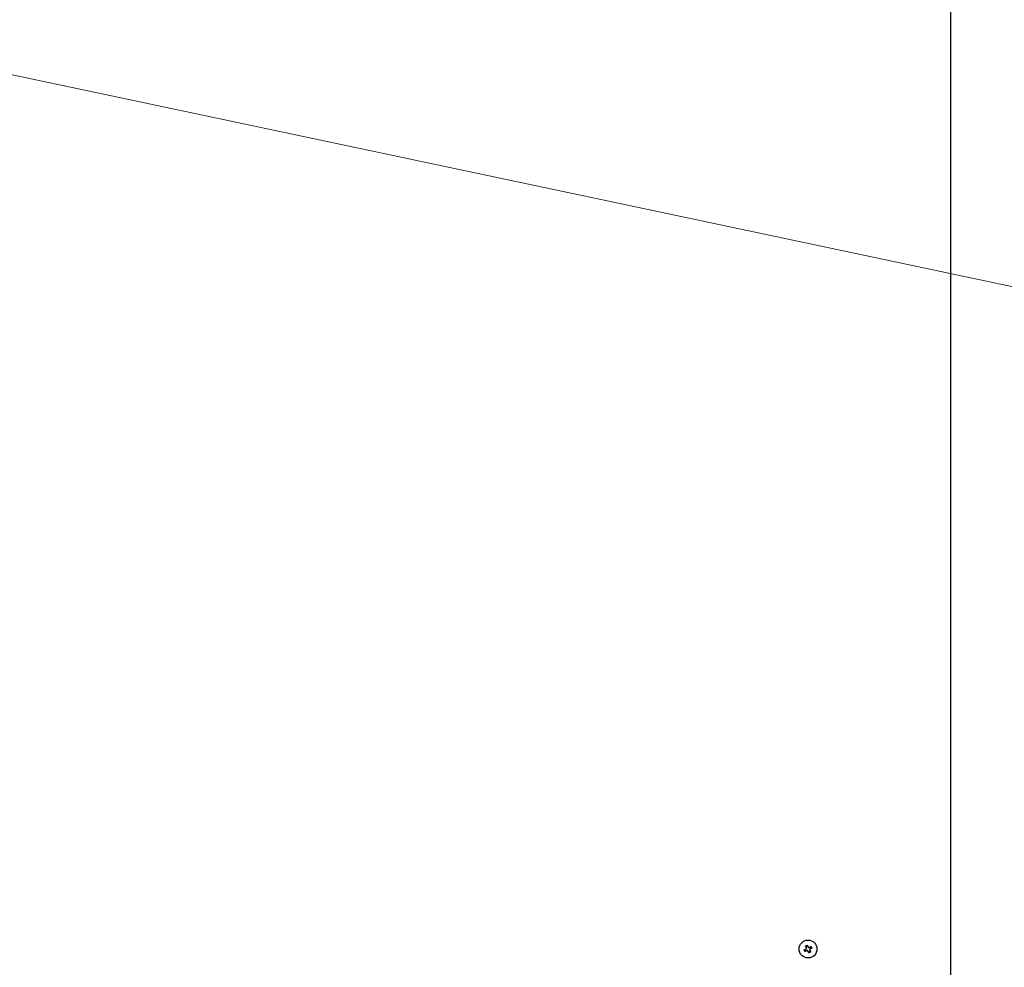
# Model space of a CAD drawing. Extents: x 0 to 423, y 0 to 297.
# Drawn here: x 94 to 120, y 84 to 108 of the extents above; entities that cross this region are included whole.
import ezdxf

# ---------------------------------------------------------------- set-up
doc = ezdxf.new("R2010")
doc.units = 0
doc.layers.get('0').update_dxf_attribs({"linetype": 'CONTINUOUS'})
doc.layers.add('DD0', color=7, linetype='CONTINUOUS')
doc.layers.add('M1', color=3, linetype='CONTINUOUS')
doc.styles.get("Standard").update_dxf_attribs({"font": 'txt', "bigfont": 'BIGFONT'})
doc.dimstyles.new('LEADSTYL', dxfattribs={"dimtxt": 3.2, "dimasz": 3, "dimexe": 0.18, "dimexo": 0.0625, "dimgap": 1, "dimtad": 0, "dimtih": 1, "dimtoh": 1, "dimdec": 4, "dimzin": 0, "dimdsep": 46, "dimtxsty": 'STANDARD', "dimblk1": 'OPEN', "dimblk2": 'OPEN', "dimsah": 1, "dimcen": 0.09, "dimadec": 0, "dimazin": 0, "dimtfac": 1, "dimtdec": 4, "dimtofl": 0, "dimtmove": 0, "dimatfit": 3, "dimfxl": 1, "dimtolj": 1, "dimtzin": 0, "dimarcsym": 0})
doc.dimstyles.get("Standard").update_dxf_attribs({"dimtxt": 3.2, "dimasz": 3, "dimexe": 1.5, "dimexo": 0, "dimgap": 1, "dimtad": 3, "dimtih": 1, "dimtoh": 1, "dimdsep": 46, "dimtxsty": 'STANDARD', "dimblk1": 'OPEN', "dimblk2": 'OPEN', "dimsah": 1, "dimcen": 0.09, "dimadec": 0, "dimazin": 0, "dimtfac": 1, "dimtdec": 4, "dimtofl": 0, "dimtmove": 0, "dimatfit": 3, "dimfxl": 1, "dimtolj": 1, "dimtzin": 0, "dimlwd": 13, "dimlwe": 13, "dimarcsym": 0})

# ---------------------------------------------------------------- blocks, each defined once
blk = doc.blocks.new('_OPEN')
at = {"color": 0, "lineweight": 13}
for p, q in [((-0.965926, 0.258819), (0, 0)), ((0, 0), (-1, 0)), ((0, 0), (-0.965926, -0.258819))]:
    blk.add_line(p, q, dxfattribs=at)
blk = doc.blocks.new('*D40')
for p in [(99.099478, 163.239769), (50.331612, 58.139768), (85.062335, 58.139768)]:
    blk.add_point(p)
at = {"layer": 'DD0', "linetype": 'CONTINUOUS'}
for p, q in [((99.09948, 163.239777), (48.831612, 163.239777)), ((50.331612, 61.139767), (50.331612, 160.239777)), ((85.062332, 58.139767), (48.831612, 58.139767))]:
    blk.add_line(p, q, dxfattribs=at)
at = {"layer": 'DD0', "xscale": 3, "yscale": 3}
for p, rotation in [((50.331612, 163.239777), 90), ((50.331612, 58.139767), 270)]:
    blk.add_blockref('_OPEN', p, dxfattribs=dict(at, rotation=rotation))
at = {"layer": 'DD0', "width": 0.833333}
blk.add_text('２０９５', height=3.2, rotation=90.000003, dxfattribs=at).set_placement((49.331612, 104.556442))

msp = doc.modelspace()

# ---------------------------------------------------------------- linework, layer by layer
at = {"layer": 'M1', "linetype": 'CONTINUOUS', "lineweight": 25}
for p, q in [((118.657556, 131.834766), (118.657556, 83.262267)), ((114.901094, 84.064602), (114.856231, 84.042526)), ((114.98489, 83.998729), (114.962814, 84.043592)), ((114.83522, 83.980805), (114.857296, 83.935942)), ((114.919018, 83.914932), (114.963881, 83.937008))]:
    msp.add_line(p, q, dxfattribs=at)
msp.add_circle((114.910056, 83.989767), 0.235, dxfattribs=at)
at = {"layer": 'M1', "linetype": 'CONTINUOUS', "lineweight": 25, "extrusion": (0, 0, -1)}
for points, knots in [([(114.843002, 84.069411), (114.844845, 84.070377), (114.846687, 84.071342), (114.848536, 84.0723), (114.850384, 84.073258), (114.852238, 84.074209), (114.854095, 84.075154), (114.855953, 84.0761), (114.857814, 84.077039), (114.859679, 84.077972), (114.861544, 84.078905), (114.863412, 84.079833), (114.865283, 84.080754), (114.867154, 84.081674), (114.869028, 84.082589), (114.870905, 84.083497), (114.872782, 84.084405), (114.874662, 84.085306), (114.876544, 84.086201), (114.878426, 84.087096), (114.88031, 84.087985), (114.882198, 84.088865), (114.884085, 84.089745), (114.885975, 84.090616), (114.887864, 84.091488)], [0, 0, 0, 0, 1, 1, 1, 2, 2, 2, 3, 3, 3, 4, 4, 4, 5, 5, 5, 6, 6, 6, 7, 7, 7, 8, 8, 8, 8]), ([(114.865548, 84.023591), (114.864593, 84.025534), (114.863637, 84.027477), (114.862683, 84.029415), (114.861729, 84.031352), (114.860777, 84.033285), (114.859828, 84.035215), (114.858878, 84.037144), (114.857931, 84.03907), (114.856986, 84.040991), (114.856041, 84.042912), (114.855099, 84.044828), (114.854158, 84.046739), (114.853217, 84.048651), (114.852279, 84.050558), (114.851343, 84.052458), (114.850408, 84.054359), (114.849475, 84.056255), (114.848545, 84.058145), (114.847615, 84.060035), (114.846688, 84.06192), (114.845764, 84.063797), (114.844841, 84.065674), (114.843921, 84.067543), (114.843002, 84.069411)], [0, 0, 0, 0, 1, 1, 1, 2, 2, 2, 3, 3, 3, 4, 4, 4, 5, 5, 5, 6, 6, 6, 7, 7, 7, 8, 8, 8, 8]), ([(114.854155, 83.990122), (114.856518, 83.991575), (114.858881, 83.993027), (114.860869, 83.99495), (114.862858, 83.996873), (114.864471, 83.999267), (114.865672, 84.00177), (114.866873, 84.004273), (114.867661, 84.006885), (114.867952, 84.009691), (114.868243, 84.012496), (114.868035, 84.015495), (114.867551, 84.017844), (114.867068, 84.020193), (114.866308, 84.021892), (114.865548, 84.023591)], [0, 0, 0, 0, 1, 1, 1, 2, 2, 2, 3, 3, 3, 4, 4, 4, 5, 5, 5, 5]), ([(114.887864, 84.091488), (114.888784, 84.089618), (114.889704, 84.08775), (114.890627, 84.085873), (114.891551, 84.083996), (114.892478, 84.082112), (114.893408, 84.080222), (114.894338, 84.078331), (114.895271, 84.076436), (114.896206, 84.074535), (114.897141, 84.072633), (114.898079, 84.070727), (114.899019, 84.068815), (114.89996, 84.066904), (114.900904, 84.064988), (114.901849, 84.063067), (114.902795, 84.061146), (114.903741, 84.05922), (114.904691, 84.057291), (114.90564, 84.055361), (114.906592, 84.053429), (114.907546, 84.051491), (114.9085, 84.049553), (114.909456, 84.04761), (114.910411, 84.045667)], [0, 0, 0, 0, 1, 1, 1, 2, 2, 2, 3, 3, 3, 4, 4, 4, 5, 5, 5, 6, 6, 6, 7, 7, 7, 8, 8, 8, 8]), ([(114.910411, 84.045667), (114.911864, 84.043304), (114.913317, 84.040941), (114.915239, 84.038953), (114.917162, 84.036965), (114.919555, 84.035352), (114.922058, 84.034151), (114.924561, 84.03295), (114.927174, 84.032161), (114.92998, 84.03187), (114.932785, 84.03158), (114.935784, 84.031788), (114.938134, 84.032272), (114.940483, 84.032756), (114.942182, 84.033515), (114.943881, 84.034275)], [0, 0, 0, 0, 1, 1, 1, 2, 2, 2, 3, 3, 3, 4, 4, 4, 5, 5, 5, 5]), ([(114.943881, 84.034275), (114.945823, 84.03523), (114.947765, 84.036186), (114.949703, 84.037139), (114.951641, 84.038093), (114.953574, 84.039045), (114.955504, 84.039994), (114.957433, 84.040944), (114.959358, 84.041891), (114.961279, 84.042836), (114.9632, 84.043781), (114.965117, 84.044724), (114.967028, 84.045665), (114.96894, 84.046606), (114.970846, 84.047544), (114.972747, 84.048479), (114.974648, 84.049415), (114.976543, 84.050347), (114.978434, 84.051278), (114.980324, 84.052208), (114.982209, 84.053135), (114.984086, 84.054059), (114.985963, 84.054982), (114.987831, 84.055902), (114.9897, 84.056822)], [0, 0, 0, 0, 1, 1, 1, 2, 2, 2, 3, 3, 3, 4, 4, 4, 5, 5, 5, 6, 6, 6, 7, 7, 7, 8, 8, 8, 8]), ([(115.011777, 84.011959), (115.009908, 84.011039), (115.008039, 84.010119), (115.006162, 84.009196), (115.004285, 84.008272), (115.0024, 84.007345), (115.00051, 84.006415), (114.99862, 84.005485), (114.996724, 84.004552), (114.994823, 84.003617), (114.992922, 84.002681), (114.991016, 84.001743), (114.989104, 84.000803), (114.987193, 83.999862), (114.985276, 83.998919), (114.983356, 83.997974), (114.981435, 83.997028), (114.979509, 83.996081), (114.97758, 83.995131), (114.97565, 83.994182), (114.973717, 83.993231), (114.971779, 83.992277), (114.969841, 83.991323), (114.967899, 83.990368), (114.965957, 83.989412)], [0, 0, 0, 0, 1, 1, 1, 2, 2, 2, 3, 3, 3, 4, 4, 4, 5, 5, 5, 6, 6, 6, 7, 7, 7, 8, 8, 8, 8]), ([(114.9897, 84.056822), (114.990665, 84.054979), (114.99163, 84.053136), (114.992588, 84.051287), (114.993546, 84.049439), (114.994498, 84.047584), (114.995443, 84.045727), (114.996389, 84.043869), (114.997328, 84.042009), (114.998261, 84.040144), (114.999194, 84.038279), (115.000122, 84.036411), (115.001043, 84.03454), (115.001964, 84.032669), (115.002879, 84.030795), (115.003787, 84.028918), (115.004694, 84.027041), (115.005595, 84.025161), (115.00649, 84.023278), (115.007384, 84.021396), (115.008274, 84.019512), (115.009154, 84.017625), (115.010034, 84.015738), (115.010905, 84.013849), (115.011777, 84.011959)], [0, 0, 0, 0, 1, 1, 1, 2, 2, 2, 3, 3, 3, 4, 4, 4, 5, 5, 5, 6, 6, 6, 7, 7, 7, 8, 8, 8, 8]), ([(114.808335, 83.967575), (114.810204, 83.968494), (114.812073, 83.969414), (114.81395, 83.970337), (114.815827, 83.971261), (114.817712, 83.972188), (114.819602, 83.973119), (114.821492, 83.974049), (114.823387, 83.974982), (114.825288, 83.975917), (114.82719, 83.976853), (114.829096, 83.977791), (114.831008, 83.978731), (114.832919, 83.979672), (114.834834, 83.980615), (114.836755, 83.98156), (114.838676, 83.982505), (114.840603, 83.983452), (114.842532, 83.984402), (114.844462, 83.985351), (114.846394, 83.986303), (114.848332, 83.987257), (114.850269, 83.988211), (114.852212, 83.989167), (114.854155, 83.990122)], [0, 0, 0, 0, 1, 1, 1, 2, 2, 2, 3, 3, 3, 4, 4, 4, 5, 5, 5, 6, 6, 6, 7, 7, 7, 8, 8, 8, 8]), ([(114.830412, 83.922713), (114.829446, 83.924556), (114.82848, 83.926398), (114.827522, 83.928247), (114.826564, 83.930095), (114.825613, 83.931949), (114.824669, 83.933806), (114.823724, 83.935664), (114.822784, 83.937525), (114.821851, 83.93939), (114.820917, 83.941255), (114.81999, 83.943122), (114.819069, 83.944994), (114.818148, 83.946865), (114.817233, 83.948739), (114.816325, 83.950616), (114.815418, 83.952494), (114.814517, 83.954374), (114.813622, 83.956256), (114.812728, 83.958138), (114.811838, 83.960022), (114.810958, 83.961909), (114.810078, 83.963796), (114.809207, 83.965685), (114.808335, 83.967575)], [0, 0, 0, 0, 1, 1, 1, 2, 2, 2, 3, 3, 3, 4, 4, 4, 5, 5, 5, 6, 6, 6, 7, 7, 7, 8, 8, 8, 8]), ([(114.876231, 83.945259), (114.874288, 83.944304), (114.872345, 83.943348), (114.870408, 83.942394), (114.86847, 83.94144), (114.866538, 83.940489), (114.864608, 83.93954), (114.862679, 83.93859), (114.860752, 83.937643), (114.858831, 83.936697), (114.85691, 83.935752), (114.854995, 83.934809), (114.853084, 83.933868), (114.851173, 83.932928), (114.849266, 83.931989), (114.847365, 83.931054), (114.845464, 83.930119), (114.843568, 83.929187), (114.841678, 83.928257), (114.839788, 83.927327), (114.837903, 83.926399), (114.836026, 83.925475), (114.834149, 83.924552), (114.83228, 83.923632), (114.830412, 83.922713)], [0, 0, 0, 0, 1, 1, 1, 2, 2, 2, 3, 3, 3, 4, 4, 4, 5, 5, 5, 6, 6, 6, 7, 7, 7, 8, 8, 8, 8]), ([(114.909701, 83.933866), (114.908248, 83.936229), (114.906796, 83.938592), (114.904873, 83.940581), (114.902949, 83.942569), (114.900555, 83.944182), (114.898052, 83.945383), (114.89555, 83.946584), (114.892938, 83.947373), (114.890132, 83.947664), (114.887327, 83.947954), (114.884328, 83.947746), (114.881978, 83.947262), (114.879629, 83.946779), (114.87793, 83.946019), (114.876231, 83.945259)], [0, 0, 0, 0, 1, 1, 1, 2, 2, 2, 3, 3, 3, 4, 4, 4, 5, 5, 5, 5]), ([(114.932248, 83.888046), (114.931328, 83.889916), (114.930408, 83.891784), (114.929485, 83.893661), (114.928561, 83.895538), (114.927634, 83.897422), (114.926704, 83.899313), (114.925774, 83.901203), (114.924842, 83.903098), (114.923906, 83.905), (114.92297, 83.906901), (114.922032, 83.908806), (114.921091, 83.910718), (114.92015, 83.912629), (114.919208, 83.914546), (114.918263, 83.916467), (114.917318, 83.918388), (114.916371, 83.920313), (114.915421, 83.922242), (114.914472, 83.924172), (114.91352, 83.926105), (114.912566, 83.928043), (114.911612, 83.929981), (114.910656, 83.931924), (114.909701, 83.933866)], [0, 0, 0, 0, 1, 1, 1, 2, 2, 2, 3, 3, 3, 4, 4, 4, 5, 5, 5, 6, 6, 6, 7, 7, 7, 8, 8, 8, 8]), ([(114.97711, 83.910123), (114.975267, 83.909157), (114.973425, 83.908192), (114.971576, 83.907234), (114.969728, 83.906276), (114.967874, 83.905325), (114.966017, 83.90438), (114.964159, 83.903434), (114.962298, 83.902494), (114.960433, 83.901561), (114.958568, 83.900628), (114.9567, 83.8997), (114.954829, 83.89878), (114.952958, 83.897859), (114.951084, 83.896945), (114.949207, 83.896037), (114.947329, 83.895129), (114.945449, 83.894228), (114.943566, 83.893333), (114.941684, 83.892438), (114.9398, 83.891549), (114.937913, 83.890669), (114.936026, 83.889789), (114.934137, 83.888918), (114.932248, 83.888046)], [0, 0, 0, 0, 1, 1, 1, 2, 2, 2, 3, 3, 3, 4, 4, 4, 5, 5, 5, 6, 6, 6, 7, 7, 7, 8, 8, 8, 8]), ([(114.965957, 83.989412), (114.963594, 83.987959), (114.961231, 83.986506), (114.959242, 83.984583), (114.957254, 83.98266), (114.955641, 83.980267), (114.95444, 83.977764), (114.953238, 83.975262), (114.952449, 83.972649), (114.952158, 83.969843), (114.951868, 83.967038), (114.952077, 83.964039), (114.952561, 83.96169), (114.953045, 83.95934), (114.953804, 83.957641), (114.954564, 83.955942)], [0, 0, 0, 0, 1, 1, 1, 2, 2, 2, 3, 3, 3, 4, 4, 4, 5, 5, 5, 5]), ([(114.954564, 83.955942), (114.95552, 83.954), (114.956476, 83.952058), (114.957429, 83.95012), (114.958382, 83.948181), (114.959333, 83.946248), (114.960283, 83.944318), (114.961232, 83.942389), (114.96218, 83.940464), (114.963126, 83.938543), (114.964071, 83.936622), (114.965013, 83.934705), (114.965954, 83.932794), (114.966895, 83.930882), (114.967833, 83.928977), (114.968769, 83.927076), (114.969704, 83.925175), (114.970636, 83.923279), (114.971566, 83.921389), (114.972496, 83.919498), (114.973424, 83.917614), (114.974348, 83.915737), (114.975272, 83.91386), (114.976191, 83.911992), (114.97711, 83.910123)], [0, 0, 0, 0, 1, 1, 1, 2, 2, 2, 3, 3, 3, 4, 4, 4, 5, 5, 5, 6, 6, 6, 7, 7, 7, 8, 8, 8, 8])]:
    msp.add_open_spline(points, degree=3, knots=knots, dxfattribs=at)

# ---------------------------------------------------------------- dimensions: what is measured, and where the dimension line sits
at = {"layer": 'DD0', "color": 7}
dim = msp.add_linear_dim(base=(50.331612, 58.139768), p1=(99.099478, 163.239769), p2=(85.062335, 58.139768), angle=90, text='２０９５', dimstyle='STANDARD', override={"dimtxt": 3.2, "dimexe": 1.499999, "dimexo": 2.94853e-06, "dimtih": 1, "dimtoh": 1, "dimtmove": 2, "dimlwd": 13, "dimlwe": 13}, dxfattribs=at)
dim.commit()
dim.dimension.update_dxf_attribs({"geometry": '*D40', "text_midpoint": (47.731612, 110.689773), "dimtype": 160, "text_rotation": 90.000002})

# ---------------------------------------------------------------- leaders
at = {"layer": 'DD0'}
msp.add_leader([(90.201736, 107.801804), (120.603844, 101.361618), (162.403854, 101.361618)], dimstyle='LEADSTYL', override={"dimldrblk": 'OPEN', "dimlwd": 13, "dimlwe": 13}, dxfattribs=at)

doc.saveas('drawing.dxf')
